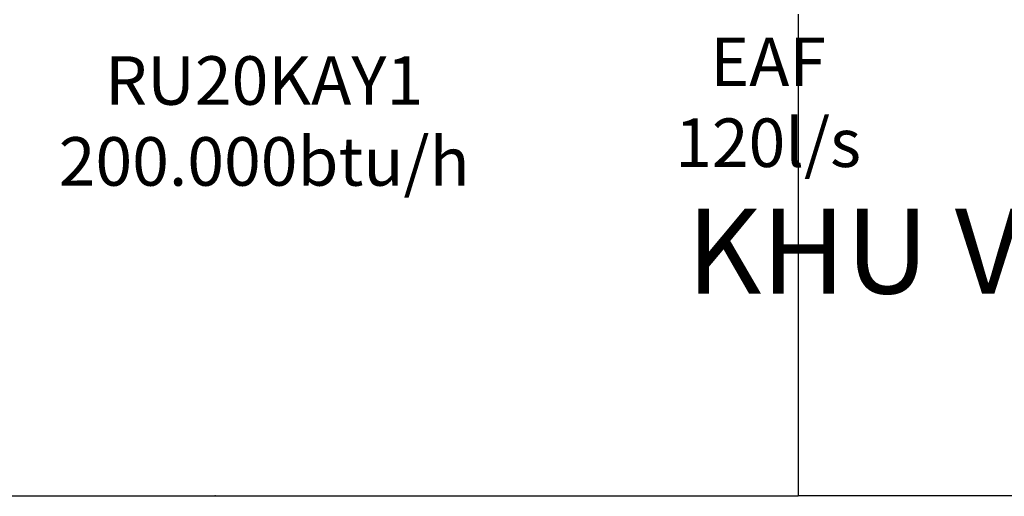
# Model space of a CAD drawing. Units: inches. Extents: x -76658 to 46568, y 2666 to 69065.
# Drawn here: x -54923 to -49849, y 28322 to 30776 of the extents above; entities that cross this region are included whole.
import ezdxf

# ---------------------------------------------------------------- set-up
doc = ezdxf.new("R2010")
doc.units = ezdxf.units.IN
doc.header["$MEASUREMENT"] = 0
doc.layers.get('0').update_dxf_attribs({"lineweight": 5})
doc.layers.add('AC-suply', color=5, linetype='Continuous')
doc.layers.add('WALL', color=7, linetype='Continuous')
doc.styles.add('Arial', font='arial.ttf')
doc.styles.add('GHICHU', font='VAVON.TTF')
doc.styles.add('VNI_AVO', font='VAVON.TTF')
doc.dimstyles.new("new100'", dxfattribs={"dimscale": 2, "dimtxt": 1.6, "dimasz": 0.5, "dimexe": 1.25, "dimexo": 1, "dimtad": 1, "dimdec": 0, "dimlfac": 100, "dimtxsty": 'GHICHU', "dimblk": 'ARCHTICK', "dimcen": 1, "dimdle": 0.5, "dimclrd": 251, "dimclre": 251, "dimclrt": 76, "dimadec": 0, "dimazin": 0, "dimtfac": 1, "dimtdec": 0, "dimtix": 1, "dimtmove": 2, "dimatfit": 3, "dimfxl": 1, "dimarcsym": 0})

# ---------------------------------------------------------------- blocks, each defined once
blk = doc.blocks.new('_ARCHTICK')
at = {"color": 0, "linetype": 'ByBlock', "const_width": 0.15}
blk.add_lwpolyline([(-0.5, -0.5), (0.5, 0.5)], dxfattribs=at)
blk = doc.blocks.new('*D172')
at = {"color": 251, "lineweight": -2, "transparency": 16777216}
for p, q in [((-56912, 30804.4), (-56912, 28321.7)), ((-50912, 30804.4), (-50912, 28321.7)), ((-56913, 28324.2), (-50911, 28324.2))]:
    blk.add_line(p, q, dxfattribs=at)
at = {"layer": 'Defpoints', "color": 0, "transparency": 16777216}
for p in [(-56912, 30806.4), (-50912, 30806.4), (-50912, 28324.2)]:
    blk.add_point(p, dxfattribs=at)
at = {"color": 251, "lineweight": -2, "transparency": 16777216, "rotation": 180}
blk.add_blockref('_ARCHTICK', (-56912, 28324.2), dxfattribs=at)
at = {"color": 251, "lineweight": -2, "transparency": 16777216}
blk.add_blockref('_ARCHTICK', (-50912, 28324.2), dxfattribs=at)
at = {"color": 76, "transparency": 16777216, "insert": (-53912, 28327.1), "char_height": 3.2, "attachment_point": 5, "style": 'GHICHU'}
blk.add_mtext('600000', dxfattribs=at)
blk = doc.blocks.new('*D174')
at = {"color": 251, "lineweight": -2, "transparency": 16777216}
for p, q in [((-50912, 30804.4), (-50912, 28321.7)), ((-44912, 30804.4), (-44912, 28321.7)), ((-44911, 28324.2), (-50913, 28324.2))]:
    blk.add_line(p, q, dxfattribs=at)
at = {"layer": 'Defpoints', "color": 0, "transparency": 16777216}
for p in [(-50912, 30806.4), (-44912, 30806.4), (-50912, 28324.2)]:
    blk.add_point(p, dxfattribs=at)
at = {"color": 251, "lineweight": -2, "transparency": 16777216, "rotation": 180}
blk.add_blockref('_ARCHTICK', (-50912, 28324.2), dxfattribs=at)
at = {"color": 251, "lineweight": -2, "transparency": 16777216}
blk.add_blockref('_ARCHTICK', (-44912, 28324.2), dxfattribs=at)
at = {"color": 76, "transparency": 16777216, "insert": (-47912, 28327.1), "char_height": 3.2, "attachment_point": 5, "style": 'GHICHU'}
blk.add_mtext('600000', dxfattribs=at)
blk = doc.blocks.new('$N-mt5')
at = {"layer": 'AC-suply', "color": 0, "linetype": 'Continuous'}
blk.add_lwpolyline([(0, 0, 0, 0, 0), (0.25, 0, 0, 0, 0), (0.25, 0.25, 0, 0, 0), (0.5, -0.25, 0, 0, 0), (0.5, 0, 0, 0, 0), (0.75, 0, 0.15, 0, 0), (1, 0, 0, 0, 0)], format="xyseb", dxfattribs=at)

msp = doc.modelspace()

# ---------------------------------------------------------------- block references
at = {"layer": 'AC-suply', "xscale": -277.6562105156481, "yscale": 277.6562105156481, "zscale": 277.6562105156481, "rotation": 270}
msp.add_blockref('$N-mt5', (-50437.463, 30459.926), dxfattribs=at)

# ---------------------------------------------------------------- texts
at = {"layer": 'AC-suply', "color": 2, "char_height": 250, "attachment_point": 2, "style": 'Arial'}
for s, insert, width in [('EAF 120l/s', (-51066.73, 30684.292), 1372.32814), ('RU20KAY1\\P200.000btu/h', (-53663.222, 30587.971), 2237.76997)]:
    msp.add_mtext(s, dxfattribs=dict(at, insert=insert, width=width))
at = {"layer": 'WALL', "insert": (-51486.059, 29584.111), "char_height": 436.8, "width": 7687.87394, "attachment_point": 4, "style": 'VNI_AVO'}
msp.add_mtext('{\\C1;KHU VÖÏC SAÂN VÖÔØN}', dxfattribs=at)

# ---------------------------------------------------------------- dimensions: what is measured, and where the dimension line sits
dim = msp.add_linear_dim(base=(-50911.956, 28324.176), p1=(-56911.956, 30806.444), p2=(-50911.956, 30806.444), dimstyle="new100'")
dim.commit()
dim.dimension.update_dxf_attribs({"geometry": '*D172', "text_midpoint": (-53911.956, 28327.082)})
dim = msp.add_linear_dim(base=(-50911.956, 28324.176), p1=(-44911.956, 30806.444), p2=(-50911.956, 30806.444), angle=180, dimstyle="new100'")
dim.commit()
dim.dimension.update_dxf_attribs({"geometry": '*D174', "text_midpoint": (-47911.956, 28327.082)})

doc.saveas('drawing.dxf')
